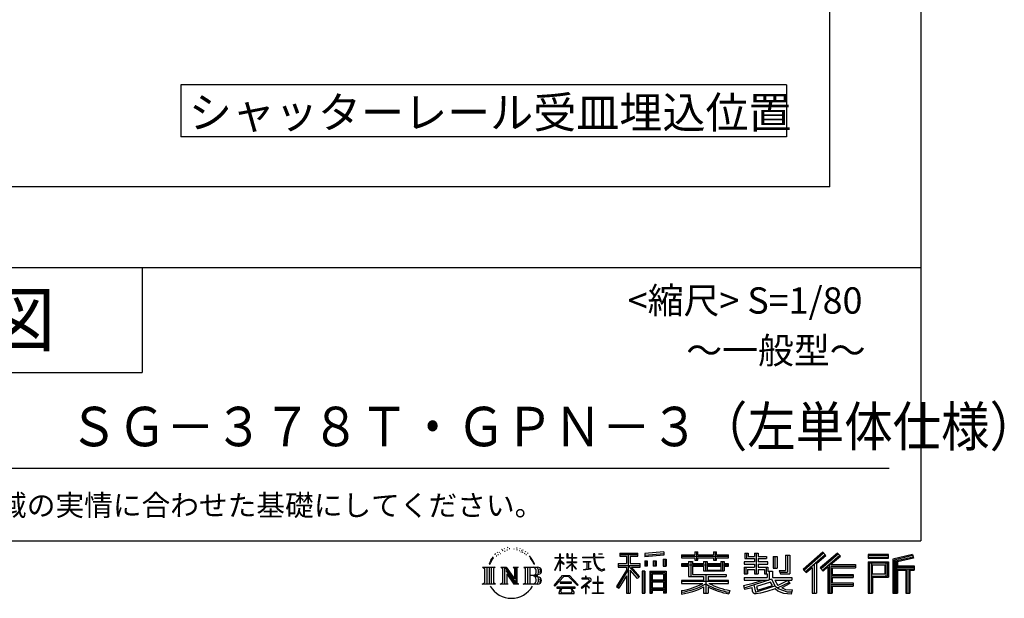
# Model space of a CAD drawing. Extents: x 440 to 33250, y 171 to 22819.
# Drawn here: x 25762 to 33250, y 171 to 4574 of the extents above; entities that cross this region are included whole.
import ezdxf

# ---------------------------------------------------------------- set-up
doc = ezdxf.new("R2010")
doc.units = 0
doc.header["$LTSCALE"] = 4
for name, color, linetype in [('仕様書枠', 230, 'CONTINUOUS'), ('文字', 7, 'CONTINUOUS'), ('部品1', 7, 'CONTINUOUS')]:
    doc.layers.add(name, color=color, linetype=linetype)
doc.styles.add('STYLE2', font='MS PGothic.ttf')

msp = doc.modelspace()

# ---------------------------------------------------------------- linework, layer by layer
at = {"layer": '仕様書枠', "ltscale": 50}
for p, q in [((32614.4, 22819.2), (32614.4, 608)), ((23734.4, 2688), (32614.4, 2688)), ((23734.4, 1888), (26694.4, 1888)), ((440, 608), (32614.4, 608))]:
    msp.add_line(p, q, dxfattribs=at)
at = {"layer": '仕様書枠', "linetype": 'Continuous', "ltscale": 50}
msp.add_line((26694.4, 2688), (26694.4, 1888), dxfattribs=at)
at = {"layer": '文字', "color": 7, "ltscale": 50}
msp.add_line((24054.4, 1160.098), (32374.4, 1160.098), dxfattribs=at)
at = {"layer": '文字', "ltscale": 0.5}
for p, q in [((29428.291, 543.637), (29426.969, 540.806)), ((29437.169, 534.39), (29430.936, 532.88)), ((29449.257, 549.865), (29446.612, 546.468)), ((29453.601, 528.162), (29449.257, 528.162)), ((29471.922, 536.843), (29467.389, 537.032)), ((29473.622, 557.791), (29469.466, 555.338)), ((29489.865, 546.845), (29484.765, 546.657)), ((29519.802, 547.486), (29522.539, 547.342)), ((29545.444, 539.425), (29540.402, 537.554)), ((29540.69, 556.122), (29545.588, 554.539)), ((29565.382, 532.228), (29562.645, 531.796)), ((29566.39, 550.796), (29568.839, 547.198)), ((29573.881, 525.031), (29575.898, 525.031)), ((29579.211, 536.258), (29580.796, 534.675)), ((29586.126, 541.152), (29588.575, 537.842)), ((29607.159, 528.773), (29608.887, 524.599)), ((30896.865, 524.382), (30919.504, 524.382)), ((30896.865, 524.382), (30896.865, 500.79)), ((30908.253, 524.382), (30908.253, 461.236)), ((30919.504, 500.79), (30919.504, 524.382)), ((31039.566, 524.382), (31062.205, 524.382)), ((31039.566, 524.382), (31039.566, 500.79)), ((31050.954, 524.382), (31050.954, 461.236)), ((31062.205, 500.79), (31062.205, 524.382)), ((29345.409, 459.918), (29332.947, 429.432)), ((29355.908, 465.473), (29341.85, 443.489)), ((29345.409, 459.918), (29366.356, 486.809)), ((29364.604, 475.844), (29355.908, 465.473)), ((29378.596, 512.176), (29375.739, 501.573)), ((29389.949, 490.984), (29385.416, 490.984)), ((29395.049, 522.123), (29392.971, 517.971)), ((29403.737, 502.119), (29398.638, 502.119)), ((29410.915, 523.067), (29408.459, 518.726)), ((29421.303, 509.101), (29418.658, 509.29)), ((29587.423, 521.432), (29580.076, 520.137)), ((29603.557, 510.637), (29598.227, 510.349)), ((29616.854, 502.808), (29612.532, 501.512)), ((29623.48, 515.762), (29625.209, 512.452)), ((29651.688, 476.591), (29638.486, 492.933)), ((29644.705, 477.172), (29662.943, 449.837)), ((29670.302, 447.53), (29651.688, 476.591)), ((29662.943, 449.837), (29672.922, 432.388)), ((29832.856, 385.638), (29869.688, 466.14)), ((29833.075, 481.092), (29869.688, 481.092)), ((29833.075, 481.092), (29833.075, 476.831)), ((29869.688, 476.831), (29833.075, 476.831)), ((29834.415, 384.729), (29869.688, 452.572)), ((29873.288, 508.867), (29869.688, 508.867)), ((29869.688, 481.092), (29869.688, 508.867)), ((29869.688, 476.831), (29869.688, 466.14)), ((29869.688, 452.572), (29869.688, 379.956)), ((29873.288, 508.867), (29873.288, 481.092)), ((29873.288, 481.092), (29897.12, 481.092)), ((29897.12, 476.831), (29873.288, 476.831)), ((29873.288, 476.831), (29873.288, 458.58)), ((29903.911, 431.867), (29873.288, 458.58)), ((29897.12, 481.092), (29897.12, 476.831)), ((29929.511, 508.867), (29922.548, 508.867)), ((29922.548, 508.867), (29922.548, 476.831)), ((29961.897, 476.831), (29922.548, 476.831)), ((29929.511, 508.867), (29929.511, 481.092)), ((29929.511, 481.092), (29961.897, 481.092)), ((29965.497, 508.867), (29961.897, 508.867)), ((29961.897, 508.867), (29961.897, 481.092)), ((29961.897, 476.831), (29961.897, 447.481)), ((29965.497, 481.092), (29965.497, 508.867)), ((29965.497, 481.092), (29996.007, 481.092)), ((29996.007, 476.831), (29965.497, 476.831)), ((29965.497, 447.481), (29965.497, 476.831)), ((29996.007, 481.092), (29996.007, 476.831)), ((30041.234, 484.26), (30125.427, 484.26)), ((30041.234, 484.26), (30041.234, 478.692)), ((30126.231, 478.692), (30041.234, 478.692)), ((30048.136, 450.698), (30104.334, 450.698)), ((30048.136, 450.698), (30048.136, 446.662)), ((30104.334, 450.698), (30104.334, 446.662)), ((30135.758, 508.867), (30125.427, 508.867)), ((30125.427, 508.867), (30125.427, 484.26)), ((30126.231, 478.692), (30127.504, 468.517)), ((30127.504, 468.517), (30134.561, 435.379)), ((30138.053, 457.24), (30135.732, 478.692)), ((30201.723, 478.692), (30135.732, 478.692)), ((30135.758, 484.26), (30135.758, 508.867)), ((30135.758, 484.26), (30201.723, 484.26)), ((30142.778, 436.387), (30138.053, 457.24)), ((30164.696, 508.867), (30164.696, 508.725)), ((30164.696, 508.867), (30195.588, 508.867)), ((30164.696, 508.725), (30195.588, 508.725)), ((30195.588, 508.725), (30195.588, 508.867)), ((30201.723, 484.26), (30201.723, 478.692)), ((30327.236, 514.961), (30463.053, 514.961)), ((30327.236, 514.961), (30327.236, 490.491)), ((30327.236, 503.576), (30463.053, 503.576)), ((30327.236, 490.491), (30377.446, 490.491)), ((30377.446, 490.491), (30377.446, 435.374)), ((30390.842, 506.252), (30390.842, 210.918)), ((30405.658, 490.491), (30463.053, 490.491)), ((30405.658, 490.491), (30405.658, 435.374)), ((30463.053, 490.491), (30463.053, 514.961)), ((30660.609, 523.653), (30515.446, 511.975)), ((30515.446, 511.975), (30515.446, 487.595)), ((30660.609, 508.01), (30515.446, 496.332)), ((30660.609, 499.273), (30515.446, 487.595)), ((30517.285, 456.667), (30517.285, 416.14)), ((30517.285, 456.667), (30535.132, 456.667)), ((30526.423, 456.667), (30526.423, 416.14)), ((30535.132, 456.667), (30535.132, 416.14)), ((30580.499, 456.667), (30580.499, 416.14)), ((30580.499, 456.667), (30602.853, 456.667)), ((30591.886, 456.667), (30591.886, 416.14)), ((30602.853, 456.667), (30602.853, 416.14)), ((30656.06, 467.837), (30656.06, 416.14)), ((30656.06, 467.837), (30677.903, 467.837)), ((30660.609, 523.653), (30660.609, 499.273)), ((30667.448, 467.837), (30667.448, 416.14)), ((30677.903, 467.837), (30677.903, 416.14)), ((30796.478, 500.79), (30896.865, 500.79)), ((30796.478, 500.79), (30796.478, 479.027)), ((30796.478, 492.081), (31152.723, 492.081)), ((30796.478, 479.027), (30896.865, 479.027)), ((30849.187, 451.67), (30879.447, 451.67)), ((30849.187, 451.67), (30849.187, 432.587)), ((30866.72, 451.67), (30866.72, 337.664)), ((30879.447, 451.67), (30879.447, 432.587)), ((30896.865, 479.027), (30896.865, 461.236)), ((30896.865, 461.236), (30919.504, 461.236)), ((30919.504, 500.79), (31039.566, 500.79)), ((30919.504, 461.236), (30919.504, 479.027)), ((30919.504, 479.027), (31039.566, 479.027)), ((30963.682, 451.67), (30989.88, 451.67)), ((30963.682, 451.67), (30963.682, 432.587)), ((30977.154, 451.67), (30977.154, 379.614)), ((30989.88, 451.67), (30989.88, 432.587)), ((31039.566, 479.027), (31039.566, 461.236)), ((31039.566, 461.236), (31062.205, 461.236)), ((31062.205, 500.79), (31152.723, 500.79)), ((31062.205, 479.027), (31152.723, 479.027)), ((31062.205, 461.236), (31062.205, 479.027)), ((31094.533, 451.67), (31094.533, 432.587)), ((31094.533, 451.67), (31119.368, 451.67)), ((31106.641, 451.67), (31106.641, 379.614)), ((31119.368, 451.67), (31119.368, 432.587)), ((31152.723, 479.027), (31152.723, 500.79)), ((31277.611, 513.847), (31302.557, 513.847)), ((31277.611, 513.847), (31277.611, 474.154)), ((31277.611, 474.154), (31349.879, 474.154)), ((31290.338, 513.847), (31290.338, 474.154)), ((31302.557, 513.847), (31302.557, 487.739)), ((31302.557, 487.739), (31349.879, 487.739)), ((31349.879, 513.847), (31378.563, 513.847)), ((31349.879, 513.847), (31349.879, 487.739)), ((31349.879, 474.154), (31349.879, 448.577)), ((31362.606, 513.847), (31362.606, 358.026)), ((31378.563, 513.847), (31378.563, 487.739)), ((31378.563, 487.739), (31442.109, 487.739)), ((31378.563, 474.154), (31442.109, 474.154)), ((31378.563, 474.154), (31378.563, 448.577)), ((31442.109, 487.739), (31442.109, 474.154)), ((31493.169, 487.739), (31521.853, 487.739)), ((31493.169, 487.739), (31493.169, 400.763)), ((31505.896, 487.739), (31505.896, 400.763)), ((31521.853, 487.739), (31521.853, 400.763)), ((31586.62, 499.161), (31586.62, 383.345)), ((31586.62, 499.161), (31619.042, 499.161)), ((31601.623, 499.161), (31601.623, 370.08)), ((31619.042, 499.161), (31619.042, 358.026)), ((31869.654, 521.236), (31719.921, 388.805)), ((31875.717, 514.972), (31726.15, 382.687)), ((31736.881, 372.147), (31887.033, 503.283)), ((31822.48, 435.343), (31893.098, 497.017)), ((31982.576, 514.842), (31851.145, 402.751)), ((31988.813, 508.715), (31856.929, 396.237)), ((31866.985, 384.911), (31999.485, 498.233)), ((31893.098, 497.017), (31869.654, 521.236)), ((31929.59, 426.994), (32005.722, 492.107)), ((32005.722, 492.107), (31982.576, 514.842)), ((32215.978, 504.951), (32215.978, 476.224)), ((32370.697, 504.951), (32215.978, 504.951)), ((32370.697, 496.242), (32215.978, 496.242)), ((32215.978, 484.933), (32370.697, 484.933)), ((32215.978, 476.224), (32370.697, 476.224)), ((32370.697, 476.224), (32370.697, 504.951)), ((32552.42, 503.89), (32403.486, 468.361)), ((32403.486, 468.361), (32403.486, 210.918)), ((32554.676, 495.475), (32412.195, 461.485)), ((32412.195, 461.485), (32412.195, 210.918)), ((32557.786, 484.804), (32420.904, 452.15)), ((32420.904, 452.15), (32420.904, 210.918)), ((32429.933, 454.304), (32429.933, 210.918)), ((32559.807, 476.333), (32438.642, 447.428)), ((32552.42, 503.89), (32559.807, 476.333)), ((29282.993, 407.066), (29296.472, 396.335)), ((29282.993, 407.066), (29376.97, 407.066)), ((29296.472, 396.335), (29296.472, 288.829)), ((29313.89, 407.066), (29313.89, 278.463)), ((29331.308, 407.066), (29331.308, 278.463)), ((29332.947, 429.432), (29335.754, 429.432)), ((29341.85, 443.489), (29335.754, 429.432)), ((29348.726, 407.066), (29348.726, 278.463)), ((29376.97, 407.066), (29365.115, 397.628)), ((29365.115, 397.628), (29365.115, 287.891)), ((29421.568, 407.066), (29461.379, 407.066)), ((29421.568, 407.066), (29432.872, 400.54)), ((29432.872, 400.54), (29432.872, 287.422)), ((29450.29, 407.066), (29450.29, 278.463)), ((29450.673, 407.066), (29535.025, 289.071)), ((29458.999, 382.771), (29531.95, 278.463)), ((29461.379, 407.066), (29524.617, 318.607)), ((29514.125, 407.066), (29552.603, 407.066)), ((29514.125, 407.066), (29524.617, 401.009)), ((29524.617, 401.009), (29524.617, 318.607)), ((29535.025, 407.066), (29535.025, 278.463)), ((29552.603, 407.066), (29543.734, 401.946)), ((29543.734, 401.946), (29543.734, 286.016)), ((29595.315, 407.066), (29605.807, 401.009)), ((29595.315, 407.066), (29703.122, 407.066)), ((29605.807, 401.009), (29605.807, 286.954)), ((29624.557, 407.066), (29624.557, 278.463)), ((29641.975, 407.066), (29641.975, 278.463)), ((29677.227, 429.432), (29669.529, 449.046)), ((29672.922, 432.388), (29673.767, 429.432)), ((29673.767, 429.432), (29677.227, 429.432)), ((29832.856, 385.638), (29834.415, 384.729)), ((29873.288, 379.956), (29869.688, 379.956)), ((29873.288, 446.381), (29873.288, 379.956)), ((29901.44, 427.856), (29873.288, 446.381)), ((29901.44, 427.856), (29903.911, 431.867)), ((29921.548, 399.307), (29961.897, 435.901)), ((29921.548, 399.307), (29924.279, 396.448)), ((29922.548, 447.481), (29961.897, 447.481)), ((29922.548, 447.481), (29922.548, 442.968)), ((29922.548, 442.968), (29961.897, 442.968)), ((29924.279, 396.448), (29961.897, 432.532)), ((29961.897, 442.968), (29961.897, 435.673)), ((29961.897, 432.685), (29961.897, 379.956)), ((29965.497, 379.956), (29961.897, 379.956)), ((29965.497, 447.481), (29997.37, 447.481)), ((29965.497, 442.968), (29997.37, 442.968)), ((29965.497, 431.27), (29965.497, 442.968)), ((29995.94, 394.034), (29965.497, 431.27)), ((29994.065, 392.249), (29965.497, 428.16)), ((29965.497, 379.956), (29965.497, 428.16)), ((29995.94, 394.034), (29994.065, 392.249)), ((29997.37, 447.481), (29997.37, 442.968)), ((30076.509, 446.662), (30048.136, 446.662)), ((30050.436, 386.742), (30105.868, 394.904)), ((30050.436, 389.363), (30076.509, 394.299)), ((30050.436, 389.363), (30050.436, 386.742)), ((30076.509, 446.662), (30076.509, 394.299)), ((30086.697, 446.662), (30086.697, 396.228)), ((30104.334, 446.662), (30086.697, 446.662)), ((30086.697, 396.228), (30105.868, 399.857)), ((30105.868, 399.857), (30105.868, 394.904)), ((30134.561, 435.379), (30141.271, 419.288)), ((30141.271, 419.288), (30152.667, 401.202)), ((30151.798, 418.362), (30142.778, 436.387)), ((30160.497, 403.876), (30151.798, 418.362)), ((30152.667, 401.202), (30167.774, 387.421)), ((30176.755, 391.479), (30160.497, 403.876)), ((30167.774, 387.421), (30178.383, 381.809)), ((30182.909, 389.243), (30176.755, 391.479)), ((30178.383, 381.809), (30185.46, 379.829)), ((30190.615, 388.217), (30182.909, 389.243)), ((30185.46, 379.829), (30192.375, 379.829)), ((30198.127, 389.467), (30190.615, 388.217)), ((30192.375, 379.829), (30205.783, 385.437)), ((30207.945, 396.007), (30198.127, 389.467)), ((30205.783, 385.437), (30212.417, 389.64)), ((30212.417, 389.64), (30207.945, 396.007)), ((30377.446, 383.802), (30300.807, 260.896)), ((30390.842, 388.826), (30308.198, 256.288)), ((30313.463, 435.374), (30313.463, 406.715)), ((30313.463, 435.374), (30377.446, 435.374)), ((30313.463, 421.457), (30479.808, 421.457)), ((30313.463, 406.715), (30377.446, 406.715)), ((30377.446, 406.715), (30377.446, 383.802)), ((30469.546, 330.765), (30390.842, 419.85)), ((30405.658, 435.374), (30479.808, 435.374)), ((30459.635, 322.75), (30405.658, 383.847)), ((30405.658, 383.847), (30405.658, 210.918)), ((30414.067, 406.715), (30479.808, 406.715)), ((30476.073, 336.531), (30414.067, 406.715)), ((30479.808, 406.715), (30479.808, 435.374)), ((30497.226, 378.127), (30497.226, 210.918)), ((30516.814, 378.127), (30497.226, 378.127)), ((30508.104, 378.127), (30508.104, 210.918)), ((30516.814, 378.127), (30516.814, 210.918)), ((30535.132, 416.14), (30517.285, 416.14)), ((30554.264, 378.127), (30554.264, 210.918)), ((30554.264, 378.127), (30678.263, 378.127)), ((30602.853, 416.14), (30580.499, 416.14)), ((30656.06, 416.14), (30677.903, 416.14)), ((30678.263, 378.127), (30678.263, 210.918)), ((30849.187, 432.587), (30796.478, 432.587)), ((30796.478, 432.587), (30796.478, 416.446)), ((31152.723, 423.878), (30796.478, 423.878)), ((30796.478, 416.446), (30849.187, 416.446)), ((30849.187, 416.446), (30849.187, 337.664)), ((30963.682, 432.587), (30879.447, 432.587)), ((30879.447, 416.446), (30963.682, 416.446)), ((30879.447, 416.446), (30879.447, 352.883)), ((30963.682, 416.446), (30963.682, 379.614)), ((30963.682, 379.614), (31119.368, 379.614)), ((31094.533, 432.587), (30989.88, 432.587)), ((30989.88, 416.446), (31094.533, 416.446)), ((30989.88, 416.446), (30989.88, 385.617)), ((30989.88, 385.617), (31094.533, 385.617)), ((31094.533, 416.446), (31094.533, 385.617)), ((31152.723, 432.587), (31119.368, 432.587)), ((31119.368, 416.446), (31152.723, 416.446)), ((31119.368, 416.446), (31119.368, 379.614)), ((31152.723, 416.446), (31152.723, 432.587)), ((31349.879, 448.577), (31271.802, 448.577)), ((31271.802, 448.577), (31271.802, 431.728)), ((31271.802, 431.728), (31349.879, 431.728)), ((31271.802, 406.967), (31349.879, 406.967)), ((31271.802, 406.967), (31271.802, 358.026)), ((31284.529, 406.967), (31284.529, 358.026)), ((31298.361, 391.1), (31349.879, 391.1)), ((31298.361, 391.1), (31298.361, 358.026)), ((31349.879, 431.728), (31349.879, 406.967)), ((31349.879, 391.1), (31349.879, 358.026)), ((31452.273, 448.577), (31378.563, 448.577)), ((31378.563, 431.728), (31378.563, 406.967)), ((31378.563, 431.728), (31452.273, 431.728)), ((31378.563, 406.967), (31452.273, 406.967)), ((31378.563, 391.1), (31427.539, 391.1)), ((31378.563, 391.1), (31378.563, 358.026)), ((31427.539, 391.1), (31427.539, 358.026)), ((31440.266, 406.967), (31440.266, 358.026)), ((31452.273, 431.728), (31452.273, 448.577)), ((31452.273, 406.967), (31452.273, 377.751)), ((31452.273, 377.751), (31486.417, 377.751)), ((31463.225, 377.751), (31463.225, 311.686)), ((31486.417, 377.751), (31486.417, 329.434)), ((31493.169, 400.763), (31521.853, 400.763)), ((31537.032, 383.345), (31586.62, 383.345)), ((31537.032, 383.345), (31547.218, 358.026)), ((31719.921, 388.805), (31743.112, 366.026)), ((31743.112, 366.026), (31788.971, 406.077)), ((31788.971, 406.077), (31788.971, 210.918)), ((31805.062, 431.693), (31805.062, 210.918)), ((31822.48, 435.343), (31822.48, 210.918)), ((31851.145, 402.751), (31872.768, 378.397)), ((31872.768, 378.397), (31909.16, 409.521)), ((31909.16, 409.521), (31909.16, 210.918)), ((31917.869, 428.43), (31917.869, 210.918)), ((31929.59, 426.994), (32117.859, 426.994)), ((31931.923, 414.197), (32117.859, 414.197)), ((31931.923, 413.819), (31931.923, 210.918)), ((31940.632, 402.143), (32117.859, 402.143)), ((31940.632, 402.143), (31940.632, 353.022)), ((32117.859, 426.994), (32117.859, 402.143)), ((32215.978, 449.094), (32215.978, 210.918)), ((32215.978, 449.094), (32370.697, 449.094)), ((32224.687, 440.384), (32224.687, 210.918)), ((32224.687, 440.384), (32361.987, 440.384)), ((32240.232, 440.384), (32240.232, 210.918)), ((32248.941, 357.113), (32248.941, 425.932)), ((32248.941, 425.932), (32340.809, 425.932)), ((32340.809, 425.932), (32340.809, 357.113)), ((32349.518, 440.384), (32349.518, 339.955)), ((32361.987, 440.384), (32361.987, 339.955)), ((32370.697, 449.094), (32370.697, 331.246)), ((32429.933, 408.261), (32563.818, 408.261)), ((32429.933, 394.252), (32563.818, 394.252)), ((32438.642, 447.428), (32438.642, 416.97)), ((32438.642, 416.97), (32563.818, 416.97)), ((32438.642, 385.542), (32500.748, 385.542)), ((32438.642, 385.542), (32438.642, 210.918)), ((32500.748, 385.542), (32500.748, 210.918)), ((32509.457, 394.252), (32509.457, 210.918)), ((32524.152, 394.252), (32524.152, 210.918)), ((32532.861, 385.542), (32563.818, 385.542)), ((32532.861, 385.542), (32532.861, 210.918)), ((32563.818, 416.97), (32563.818, 385.542)), ((29466.604, 356.702), (29466.604, 284.61)), ((29466.604, 356.702), (29521.322, 278.463)), ((29694.413, 343.656), (29641.975, 343.656)), ((29826.708, 268.503), (29891.141, 343.509)), ((29899.278, 335.793), (29832.691, 263.829)), ((29891.141, 343.509), (29942.895, 343.509)), ((29935.009, 335.793), (29899.278, 335.793)), ((30004.276, 267.258), (29935.009, 335.793)), ((29942.895, 343.509), (30009.76, 272.308)), ((30064.567, 323.685), (30037.995, 323.685)), ((30037.995, 323.685), (30037.995, 318.093)), ((30037.995, 318.093), (30076.838, 318.093)), ((30064.567, 338.199), (30064.567, 323.685)), ((30070.533, 338.199), (30064.567, 338.199)), ((30068.52, 274.48), (30107.026, 306.069)), ((30070.533, 323.685), (30070.533, 338.199)), ((30099.812, 323.685), (30070.533, 323.685)), ((30076.838, 318.093), (30084.78, 316.65)), ((30084.78, 316.65), (30091.753, 307.691)), ((30091.753, 307.691), (30090.015, 299.008)), ((30098.317, 314.976), (30097.12, 314.976)), ((30097.12, 314.976), (30098.317, 313.438)), ((30098.317, 313.438), (30098.317, 314.976)), ((30101.5, 323.555), (30099.812, 323.685)), ((30103.602, 321.939), (30101.5, 323.555)), ((30106.118, 319.425), (30103.602, 321.939)), ((30107.026, 317.007), (30106.118, 319.425)), ((30107.026, 306.069), (30107.026, 317.007)), ((30157.04, 336.075), (30157.04, 291.824)), ((30162.296, 336.075), (30157.04, 336.075)), ((30162.296, 291.824), (30162.296, 336.075)), ((30377.446, 342.937), (30317.971, 247.557)), ((30377.446, 342.937), (30377.446, 210.918)), ((30476.073, 336.531), (30459.635, 322.75)), ((30562.973, 366.741), (30562.973, 210.918)), ((30562.973, 366.741), (30669.554, 366.741)), ((30669.554, 300.273), (30562.973, 300.273)), ((30571.518, 353.776), (30571.518, 308.982)), ((30657.804, 353.776), (30571.518, 353.776)), ((30657.804, 308.982), (30571.518, 308.982)), ((30657.804, 353.776), (30657.804, 308.982)), ((30669.554, 366.741), (30669.554, 210.918)), ((30963.545, 306.738), (30796.478, 306.738)), ((30796.478, 306.738), (30796.478, 284.304)), ((30849.187, 337.664), (30963.545, 337.664)), ((30879.447, 352.883), (31135.448, 352.883)), ((30963.545, 337.664), (30963.545, 306.738)), ((30980.504, 352.883), (30980.504, 210.918)), ((30997.922, 337.664), (30997.922, 306.738)), ((30997.922, 337.664), (31135.448, 337.664)), ((31152.723, 306.738), (30997.922, 306.738)), ((31135.448, 352.883), (31135.448, 337.664)), ((31152.723, 284.304), (31152.723, 306.738)), ((31271.802, 358.026), (31298.361, 358.026)), ((31271.802, 329.434), (31445.807, 329.434)), ((31271.802, 329.434), (31271.802, 309.272)), ((31271.802, 309.272), (31455.861, 309.272)), ((31480.603, 317.384), (31272.486, 249.152)), ((31341.373, 285.833), (31414.243, 309.272)), ((31349.879, 358.026), (31378.563, 358.026)), ((31427.539, 358.026), (31445.807, 358.026)), ((31445.807, 358.026), (31445.807, 329.434)), ((31480.603, 317.384), (31510.162, 257.486)), ((31486.417, 329.434), (31634.713, 329.434)), ((31504.03, 309.272), (31529.178, 268.273)), ((31504.03, 309.272), (31608.976, 309.272)), ((31603.911, 306.867), (31529.178, 268.273)), ((31543.714, 370.08), (31601.623, 370.08)), ((31547.218, 358.026), (31619.042, 358.026)), ((31602.281, 309.272), (31634.713, 309.272)), ((31603.911, 306.867), (31619.309, 284.152)), ((31634.713, 329.434), (31634.713, 309.272)), ((31931.923, 341.282), (32101.562, 341.282)), ((31940.632, 353.022), (32101.562, 353.022)), ((31940.632, 329.228), (31940.632, 287.524)), ((31940.632, 329.228), (32101.562, 329.228)), ((32101.562, 353.022), (32101.562, 329.228)), ((32240.232, 339.955), (32361.987, 339.955)), ((32248.941, 357.113), (32340.809, 357.113)), ((32248.941, 331.246), (32248.941, 210.918)), ((32248.941, 331.246), (32370.697, 331.246)), ((29278.517, 278.463), (29296.472, 288.829)), ((29381.446, 278.463), (29278.517, 278.463)), ((29381.446, 278.463), (29365.115, 287.891)), ((29417.353, 278.463), (29432.872, 287.422)), ((29477.251, 278.463), (29417.353, 278.463)), ((29477.251, 278.463), (29466.604, 284.61)), ((29556.818, 278.463), (29521.322, 278.463)), ((29556.818, 278.463), (29543.734, 286.016)), ((29591.1, 278.463), (29605.807, 286.954)), ((29702.23, 278.463), (29591.1, 278.463)), ((29832.691, 263.829), (29826.708, 268.503)), ((29986.494, 254.654), (29846.603, 254.654)), ((29846.603, 254.654), (29846.603, 247.999)), ((29846.603, 247.999), (29873.955, 247.999)), ((29873.955, 247.999), (29861.129, 209.555)), ((29958.15, 292.532), (29873.53, 292.532)), ((29873.53, 292.532), (29873.53, 285.524)), ((29873.53, 285.524), (29958.15, 285.524)), ((29876.5, 230.483), (29875.722, 221.936)), ((29885.727, 247.999), (29876.5, 230.483)), ((29885.727, 247.999), (29954.592, 247.999)), ((29964.746, 229.554), (29954.592, 247.999)), ((29958.15, 285.524), (29958.15, 292.532)), ((29959.898, 247.999), (29986.494, 247.999)), ((29977.746, 218.66), (29959.898, 247.999)), ((29964.025, 219.474), (29964.746, 229.554)), ((29986.494, 247.999), (29986.494, 254.654)), ((30009.76, 272.308), (30004.276, 267.258)), ((30090.015, 299.008), (30033.131, 251.37)), ((30033.131, 251.37), (30036.832, 247.056)), ((30036.832, 247.056), (30064.567, 268.935)), ((30064.567, 268.935), (30064.567, 207.643)), ((30096.701, 250.345), (30068.52, 274.48)), ((30070.887, 207.643), (30070.887, 266.977)), ((30070.887, 266.977), (30093.315, 246.809)), ((30093.315, 246.809), (30096.701, 250.345)), ((30157.04, 291.824), (30121.255, 291.824)), ((30121.255, 291.824), (30121.255, 285.878)), ((30121.255, 285.878), (30157.04, 285.878)), ((30157.04, 285.878), (30157.04, 213.589)), ((30198.435, 291.824), (30162.296, 291.824)), ((30162.296, 213.589), (30162.296, 285.878)), ((30162.296, 285.878), (30198.435, 285.878)), ((30198.435, 285.878), (30198.435, 291.824)), ((30300.807, 260.896), (30317.971, 247.557)), ((30669.554, 238.235), (30562.973, 238.235)), ((30657.804, 293.284), (30571.518, 293.284)), ((30571.518, 293.284), (30571.518, 246.944)), ((30657.804, 246.944), (30571.518, 246.944)), ((30571.518, 231.246), (30571.518, 210.918)), ((30657.804, 231.246), (30571.518, 231.246)), ((30657.804, 293.284), (30657.804, 246.944)), ((30657.804, 231.246), (30657.804, 210.918)), ((31152.723, 298.029), (30796.478, 298.029)), ((30796.478, 284.304), (30957.116, 284.304)), ((30796.478, 230.03), (30796.478, 203.396)), ((30963.545, 257.678), (30963.545, 210.918)), ((30997.922, 257.678), (30997.922, 210.918)), ((31004.351, 284.304), (31152.723, 284.304)), ((31162.253, 230.458), (31155.127, 204.922)), ((31266.452, 268.165), (31341.373, 285.833)), ((31266.452, 268.165), (31275.352, 240.118)), ((31275.352, 240.118), (31332.532, 252.763)), ((31335.509, 225.005), (31332.532, 252.763)), ((31339.097, 212.098), (31335.509, 225.005)), ((31345.319, 273.03), (31357.44, 218.532)), ((31357.44, 218.532), (31506.194, 265.526)), ((31471.242, 294.809), (31365.75, 261.398)), ((31365.75, 261.398), (31372.215, 232.333)), ((31372.215, 232.333), (31487.499, 268.273)), ((31508.442, 242.874), (31443.214, 222.507)), ((31487.499, 268.273), (31471.242, 294.809)), ((31529.178, 226.127), (31508.442, 242.874)), ((31537.509, 239.53), (31510.162, 257.486)), ((31613.799, 292.28), (31522.908, 249.117)), ((31572.677, 208.442), (31529.178, 226.127)), ((31601.401, 216.662), (31537.509, 239.53)), ((31619.309, 284.152), (31557.8, 250.712)), ((31589.517, 236.404), (31557.8, 250.712)), ((31614.107, 233.426), (31589.517, 236.404)), ((31636.06, 234.36), (31614.107, 233.426)), ((31636.06, 234.36), (31629.655, 203.214)), ((31931.923, 274.727), (32101.562, 274.727)), ((31940.632, 287.524), (32101.562, 287.524)), ((31940.632, 262.673), (31940.632, 210.918)), ((31940.632, 262.673), (32101.562, 262.673)), ((32101.562, 287.524), (32101.562, 262.673)), ((29861.129, 209.555), (29861.129, 206.746)), ((29861.129, 206.746), (29862.69, 206.227)), ((29862.69, 206.227), (29973.643, 206.227)), ((29875.722, 221.936), (29881.608, 212.527)), ((29881.608, 212.527), (29958.811, 212.527)), ((29958.811, 212.527), (29964.025, 219.474)), ((29973.643, 206.227), (29976.621, 206.927)), ((29976.621, 206.927), (29977.956, 208.071)), ((29978.387, 215.243), (29977.746, 218.66)), ((29977.956, 208.071), (29978.636, 210.516)), ((29978.636, 210.516), (29978.387, 215.243)), ((30064.567, 207.643), (30070.887, 207.643)), ((30117.358, 207.997), (30117.358, 213.589)), ((30117.358, 213.589), (30157.04, 213.589)), ((30202.332, 207.997), (30117.358, 207.997)), ((30162.296, 213.589), (30202.332, 213.589)), ((30202.332, 213.589), (30202.332, 207.997)), ((30377.446, 210.918), (30405.658, 210.918)), ((30497.226, 210.918), (30516.814, 210.918)), ((30554.264, 210.918), (30571.518, 210.918)), ((30678.263, 210.918), (30657.804, 210.918)), ((30963.545, 210.918), (30997.922, 210.918)), ((31350.974, 205.117), (31339.097, 212.098)), ((31362.72, 204.583), (31350.974, 205.117)), ((31395.796, 209.767), (31362.72, 204.583)), ((31443.214, 222.507), (31395.796, 209.767)), ((31629.655, 203.214), (31572.677, 208.442)), ((31632.421, 216.662), (31601.401, 216.662)), ((31788.971, 210.918), (31822.48, 210.918)), ((31909.16, 210.918), (31940.632, 210.918)), ((32215.978, 210.918), (32248.941, 210.918)), ((32403.486, 210.918), (32438.642, 210.918)), ((32500.748, 210.918), (32532.861, 210.918))]:
    msp.add_line(p, q, dxfattribs=at)
for centre, radius, start, end in [((29657.2, 376.105), 33.857, 286.5830671, 66.1299662), ((29657.2, 376.105), 51.276, 300.5927253, 37.1442283), ((29703.122, 379.716), 27.351, 269.3005324, 90), ((29703.122, 379.716), 18.642, 315.5889426, 53.4025583), ((29657.2, 310.395), 33.857, 289.4125992, 79.2282544), ((29657.2, 310.395), 51.276, 321.4817973, 59.407308), ((29702.23, 306.705), 28.242, 270, 89.3005324), ((29702.23, 306.705), 19.533, 307.0632634, 43.5663564), ((29501.549, 357.439), 186.787, 210.2856833, 329.7143167), ((30722.101, 715.039), 490.679, 278.7185686, 298.6175227), ((30722.101, 721.228), 509.802, 278.3891195, 300.4555768), ((30722.101, 716.544), 518.511, 278.2472226, 297.7522983), ((31239.367, 719.89), 509.802, 239.4844913, 260.7570436), ((31239.367, 716.544), 518.511, 242.2477017, 260.6499511), ((31239.367, 715.039), 490.679, 241.3824773, 261.0056201)]:
    msp.add_arc(centre, radius, start, end, dxfattribs=at)
at = {"layer": '部品1', "ltscale": 50}
for p, q in [((31922.967, 3302.786), (31922.967, 22130.017)), ((31593.844, 4077.172), (26987.552, 4077.172)), ((26987.552, 4077.172), (26987.552, 3683.732)), ((31593.844, 4077.172), (31593.844, 3683.732)), ((26987.552, 4003.732), (26987.552, 3683.732)), ((26987.552, 4003.732), (26987.552, 3683.732)), ((31593.844, 3683.732), (26987.552, 3683.732)), ((31922.967, 3302.786), (18878.864, 3302.786))]:
    msp.add_line(p, q, dxfattribs=at)

# ---------------------------------------------------------------- texts
at = {"layer": '文字', "color": 7, "ltscale": 50, "style": 'STYLE2'}
for s, height, p in [('基 礎 図', 400, (24152.107, 2091.699)), ('<縮尺> S=1/80', 200, (30386.553, 2337.305)), ('～一般型～', 200, (30831.218, 1956.995)), ('※寒冷地等は、地域の実情に合わせた基礎にしてください。', 160, (23850.873, 798.337))]:
    msp.add_text(s, height=height, dxfattribs=at).set_placement(p)
at = {"layer": '文字', "color": 7, "ltscale": 50, "style": 'STYLE2', "width": 0.9}
msp.add_text('ＳＧ－３７８Ｔ・ＧＰＮ－３（左単体仕様）', height=300, dxfattribs=at).set_placement((26139.485, 1327.892))
at = {"layer": '部品1', "ltscale": 50, "style": 'STYLE2'}
msp.add_text('シャッターレール受皿埋込位置', height=240, dxfattribs=at).set_placement((27048.471, 3748.224))

doc.saveas('drawing.dxf')
